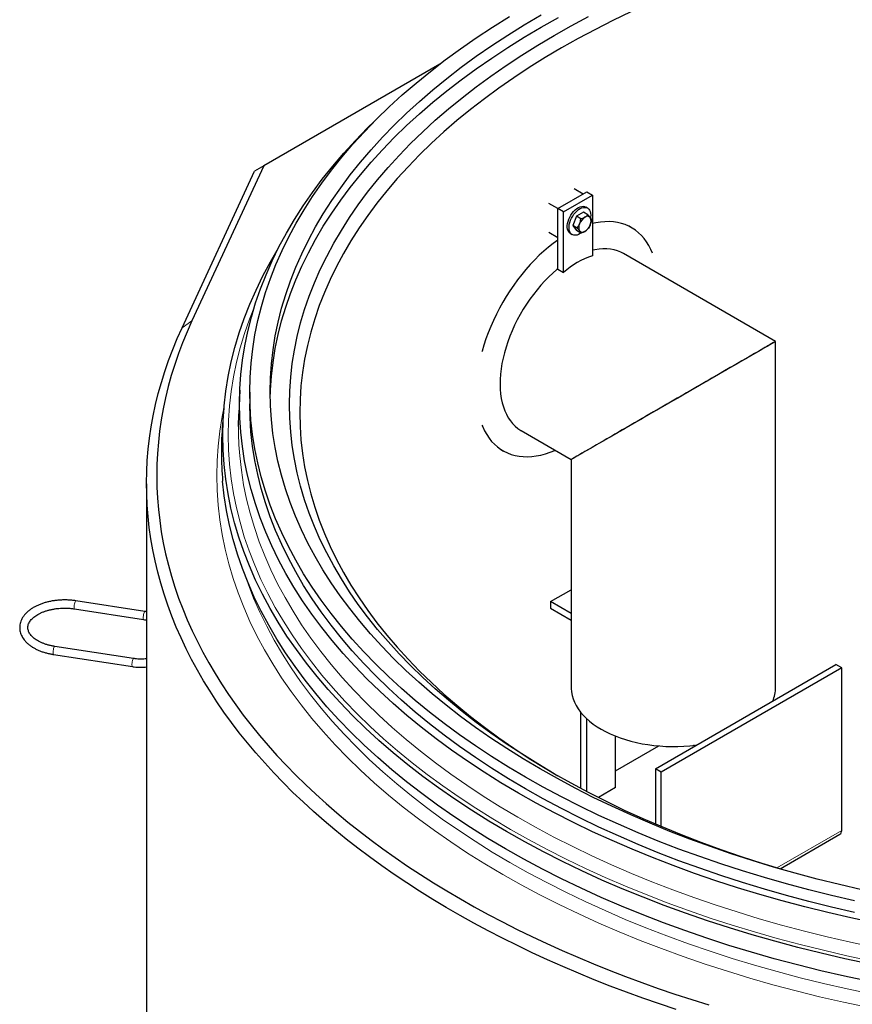
# Model space of a CAD drawing. Units: millimetres. Extents: x 15 to 416, y 5 to 292.
# Drawn here: x 296 to 328, y 156 to 195 of the extents above; entities that cross this region are included whole.
import ezdxf

# ---------------------------------------------------------------- set-up
doc = ezdxf.new("R2010")
doc.units = ezdxf.units.MM

msp = doc.modelspace()

# ---------------------------------------------------------------- linework, layer by layer
at = {"color": 7, "linetype": 'Continuous', "lineweight": 25}
for p, q in [((312.00941, 192.86021), (305.11332, 188.87918)), ((305.11332, 188.87918), (302.30083, 182.8042)), ((305.11332, 188.87918), (304.75459, 188.67204)), ((301.91439, 182.5372), (304.75459, 188.67204)), ((316.63399, 187.20203), (317.76536, 187.85516)), ((316.86026, 187.07141), (317.99163, 187.72453)), ((317.62393, 187.77351), (317.27533, 187.97475)), ((317.76536, 187.85516), (317.99163, 187.72453)), ((317.99163, 187.72453), (317.99163, 185.35525)), ((316.63399, 187.20202), (316.28538, 187.40326)), ((316.63399, 184.83274), (316.63399, 187.20203)), ((316.86026, 187.07141), (316.63399, 187.20203)), ((316.86026, 184.70212), (316.86026, 187.07141)), ((317.63546, 187.06167), (317.35785, 186.90141)), ((317.81198, 186.95977), (317.63546, 187.06167)), ((317.79663, 187.22354), (317.72592, 187.26436)), ((317.35785, 186.90141), (317.21905, 186.54366)), ((317.53437, 186.79951), (317.35785, 186.90141)), ((316.63399, 186.05886), (316.28538, 186.2601)), ((317.12597, 186.22511), (317.19668, 186.18429)), ((317.39557, 186.44175), (317.21905, 186.54366)), ((317.21905, 186.54366), (317.35785, 186.34616)), ((317.53437, 186.24426), (317.35785, 186.34616)), ((319.52148, 186.4553), (319.42381, 186.51168)), ((325.15947, 181.9997), (319.19951, 185.44031)), ((316.63399, 184.83274), (316.86026, 184.70212)), ((325.15947, 168.45457), (325.15947, 181.9997)), ((304.17691, 180.09389), (304.13732, 179.16853)), ((304.56552, 180.0187), (304.56552, 179.56144)), ((303.55692, 179.4052), (303.50104, 178.75356)), ((304.12596, 178.66752), (304.13732, 179.16853)), ((315.19984, 178.51192), (317.15947, 177.38065)), ((314.38422, 177.78191), (314.48189, 177.72553)), ((317.15947, 177.38065), (317.15947, 168.45457)), ((300.52415, 176.42592), (300.52415, 101.14086)), ((316.35114, 171.81837), (317.15947, 172.28501)), ((297.7059, 171.53363), (300.41096, 171.11628)), ((300.45975, 171.43253), (297.7547, 171.84989)), ((316.35114, 171.81837), (316.35114, 171.55708)), ((317.15947, 171.35174), (316.35114, 171.81837)), ((316.35114, 171.55708), (317.15947, 171.09045)), ((300.01995, 169.58823), (296.92846, 170.06521)), ((296.87966, 169.74895), (299.97116, 169.27197)), ((320.45236, 165.27066), (327.52343, 169.3527)), ((327.74971, 169.22208), (320.67864, 165.14003)), ((327.74971, 169.22208), (327.52343, 169.3527)), ((327.74971, 162.85632), (327.74971, 169.22208)), ((317.53908, 164.49847), (317.53908, 167.47271)), ((317.76536, 164.37918), (317.76536, 167.23268)), ((318.89673, 164.53486), (318.89673, 166.5504)), ((318.89673, 165.18798), (320.59523, 166.16851)), ((322.0071, 166.16819), (321.96467, 166.19269)), ((320.45236, 165.27066), (320.45236, 163.1076)), ((320.67864, 165.14003), (320.45236, 165.27066)), ((320.67864, 163.01164), (320.67864, 165.14003)), ((318.89673, 164.53486), (318.22134, 164.14496)), ((325.3376, 161.35424), (327.68259, 162.70798))]:
    msp.add_line(p, q, dxfattribs=at)
at = {"color": 8, "linetype": 'Continuous', "lineweight": 18}
for p, q in [((301.91439, 182.5372), (302.30083, 182.8042)), ((327.74971, 162.85632), (325.21242, 161.39158))]:
    msp.add_line(p, q, dxfattribs=at)
at = {"color": 7, "linetype": 'Continuous', "lineweight": 25, "flags": 128}
for points in [[(304.61476, 178.91774), (304.57748, 179.47588), (304.56553, 180.03439), (304.5789, 180.59289), (304.6176, 181.15099), (304.68159, 181.70832), (304.77083, 182.2645), (304.88526, 182.81913), (305.0248, 183.37184), (305.18936, 183.92226), (305.37881, 184.47), (305.59304, 185.01469), (305.8319, 185.55595), (306.09521, 186.09342), (306.38281, 186.62673), (306.69449, 187.15551), (307.03004, 187.6794), (307.38924, 188.19803), (307.77182, 188.71107), (308.17754, 189.21814), (308.60611, 189.71891), (309.05725, 190.21303), (309.53063, 190.70016), (310.02594, 191.17998), (310.54284, 191.65214), (311.08097, 192.11633), (311.63997, 192.57224), (312.21945, 193.01953), (312.81901, 193.45792), (313.43824, 193.88709), (314.07672, 194.30677), (314.73402, 194.71665)], [(305.41369, 178.94157), (305.37722, 179.48763), (305.36553, 180.03405), (305.37861, 180.58046), (305.41647, 181.12649), (305.47908, 181.67175), (305.56639, 182.21588), (305.67834, 182.75851), (305.81486, 183.29926), (305.97585, 183.83776), (306.16121, 184.37365), (306.3708, 184.90655), (306.60448, 185.4361), (306.8621, 185.96193), (307.14347, 186.4837), (307.44841, 187.00103), (307.7767, 187.51358), (308.12811, 188.02099), (308.50242, 188.52291), (308.89936, 189.01901), (309.31865, 189.50894), (309.76002, 189.99237), (310.22316, 190.46896), (310.70775, 190.93838), (311.21346, 191.40033), (311.73994, 191.85447), (312.28684, 192.3005), (312.85377, 192.73812), (313.44035, 193.16702), (314.04618, 193.5869), (314.67085, 193.99749), (315.31391, 194.3985), (315.97494, 194.78965)], [(305.36801, 179.77374), (305.37861, 180.09054), (305.41647, 180.63656), (305.47908, 181.18183), (305.56639, 181.72596), (305.67834, 182.26859), (305.81486, 182.80934), (305.97585, 183.34784), (306.16121, 183.88372), (306.3708, 184.41662), (306.60448, 184.94617), (306.8621, 185.47201), (307.14347, 185.99377), (307.44841, 186.5111), (307.7767, 187.02365), (308.12811, 187.53106), (308.50242, 188.03299), (308.89936, 188.52909), (309.31865, 189.01902), (309.76002, 189.50244), (310.22316, 189.97903), (310.70775, 190.44846), (311.21346, 190.9104), (311.73994, 191.36455), (312.28684, 191.81058), (312.85377, 192.24819), (313.44035, 192.67709), (314.04618, 193.09698), (314.67085, 193.50756), (315.31391, 193.90857), (315.97494, 194.29972), (316.65348, 194.68075)], [(316.49257, 165.07835), (315.84589, 165.46157), (315.21682, 165.85443), (314.60577, 166.25667), (314.01318, 166.66799), (313.43944, 167.08814), (312.88494, 167.51681), (312.35008, 167.95371), (311.83521, 168.39854), (311.34068, 168.851), (310.86685, 169.31078), (310.41402, 169.77757), (309.98252, 170.25103), (309.57263, 170.73086), (309.18464, 171.21671), (308.81881, 171.70826), (308.4754, 172.20517), (308.15464, 172.7071), (307.85675, 173.21371), (307.58193, 173.72464), (307.33037, 174.23955), (307.10225, 174.75809), (306.89772, 175.2799), (306.71692, 175.80461), (306.55998, 176.33188), (306.427, 176.86134), (306.31807, 177.39263), (306.23327, 177.92539), (306.17266, 178.45924), (306.13628, 178.99382), (306.12415, 179.52878), (306.13628, 180.06373), (306.17266, 180.59831), (306.23327, 181.13216), (306.31807, 181.66492), (306.427, 182.19621), (306.55998, 182.72567), (306.71692, 183.25294), (306.89772, 183.77766), (307.10225, 184.29946), (307.33037, 184.818), (307.58193, 185.33291), (307.85675, 185.84384), (308.15464, 186.35045), (308.4754, 186.85238), (308.81881, 187.34929), (309.18464, 187.84084), (309.57263, 188.32669), (309.98252, 188.80652), (310.41402, 189.27999), (310.86685, 189.74677), (311.34068, 190.20655), (311.83521, 190.65901), (312.35008, 191.10385), (312.88494, 191.54075), (313.43944, 191.96942), (314.01318, 192.38956), (314.60577, 192.80089), (315.21682, 193.20312), (315.84589, 193.59598), (316.49257, 193.9792), (317.15639, 194.35252), (317.83692, 194.71567)], [(319.49793, 194.90445), (318.79346, 194.56622), (318.10457, 194.21745), (317.43174, 193.8584), (316.77541, 193.4893), (316.13604, 193.11041), (315.51408, 192.72199), (314.90994, 192.3243), (314.32404, 191.91762), (313.75678, 191.50223), (313.20855, 191.0784), (312.67973, 190.64644), (312.17068, 190.20663), (311.68174, 189.75928), (311.21326, 189.30469), (310.76555, 188.84319), (310.33892, 188.37507), (309.93366, 187.90067), (309.55006, 187.4203), (309.18836, 186.93431), (308.84883, 186.44301), (308.53169, 185.94675), (308.23717, 185.44587), (307.96546, 184.94071), (307.71674, 184.43162), (307.4912, 183.91894), (307.28898, 183.40303), (307.11022, 182.88424), (306.95505, 182.36293), (306.82358, 181.83945), (306.71588, 181.31416), (306.63204, 180.78743), (306.57211, 180.25961), (306.53614, 179.73107), (306.52415, 179.20216), (306.53614, 178.67325), (306.57211, 178.14471), (306.63204, 177.61689), (306.71588, 177.09015), (306.82358, 176.56487), (306.95505, 176.04139), (307.11022, 175.52008), (307.28898, 175.00129), (307.4912, 174.48538), (307.71674, 173.9727), (307.96546, 173.46361), (308.23717, 172.95845), (308.53169, 172.45757), (308.84883, 171.96131), (309.18836, 171.47001), (309.55006, 170.98402), (309.93366, 170.50365), (310.33892, 170.02925), (310.76555, 169.56113), (311.21326, 169.09962), (311.68174, 168.64504), (312.17068, 168.19769), (312.67973, 167.75788), (313.20855, 167.32592), (313.75678, 166.90209), (314.32404, 166.4867), (314.90994, 166.08002), (315.51408, 165.68233), (316.13604, 165.29391), (316.63075, 164.99902)], [(304.21529, 178.44856), (304.17761, 179.01274), (304.16553, 179.5773), (304.17905, 180.14184), (304.21816, 180.70599), (304.28285, 181.26935), (304.37305, 181.83154), (304.48872, 182.39218), (304.62977, 182.95087), (304.79611, 183.50724), (304.98762, 184.06091), (305.20416, 184.6115), (305.4456, 185.15862), (305.71177, 185.70191), (306.00248, 186.24099), (306.31753, 186.77549), (306.65672, 187.30505), (307.0198, 187.8293), (307.40652, 188.34788), (307.81663, 188.86044), (308.24985, 189.36663), (308.70586, 189.8661), (309.18437, 190.35851), (309.45351, 190.62281)], [(317.12597, 186.22511), (317.09863, 186.24407), (317.06126, 186.28385), (317.03244, 186.33443), (317.01284, 186.39462), (317.00293, 186.46303), (317.00293, 186.53804), (317.01284, 186.61789), (317.03244, 186.70071), (317.06126, 186.78457), (317.09863, 186.86749), (317.14367, 186.94754), (317.19533, 187.02283), (317.25239, 187.0916), (317.31352, 187.15225), (317.37729, 187.20334), (317.4422, 187.24368), (317.50672, 187.27233), (317.56936, 187.28861), (317.62863, 187.29214), (317.68315, 187.28285), (317.72592, 187.26436)], [(317.5429, 186.2436), (317.51291, 186.22373), (317.448, 186.18913), (317.38424, 186.1666), (317.3231, 186.15667), (317.26604, 186.15956), (317.21438, 186.17521), (317.16934, 186.20325), (317.13197, 186.24303), (317.10315, 186.29361), (317.08355, 186.3538), (317.07364, 186.42221), (317.07364, 186.49721), (317.08355, 186.57707), (317.10315, 186.65989), (317.13197, 186.74375), (317.16934, 186.82667), (317.21438, 186.90672), (317.26604, 186.98201), (317.3231, 187.05078), (317.38424, 187.11143), (317.448, 187.16252), (317.51291, 187.20286), (317.57743, 187.23151), (317.64007, 187.24779), (317.69934, 187.25132), (317.75386, 187.24203), (317.80235, 187.22012), (317.84368, 187.18611), (317.87687, 187.1408), (317.90115, 187.08524), (317.91595, 187.02075), (317.92092, 186.94884), (317.92092, 186.94884)], [(317.92092, 186.94884), (317.91595, 186.87118), (317.91193, 186.84333)], [(320.34066, 185.45656), (320.2772, 185.60285), (320.19853, 185.75479), (320.11095, 185.89652), (320.0147, 186.02764), (319.91005, 186.14779), (319.7973, 186.25663), (319.67676, 186.35386), (319.54876, 186.43921), (319.41366, 186.51243), (319.27184, 186.57333), (319.12369, 186.62173), (318.96962, 186.65751), (318.81008, 186.68055), (318.64549, 186.69081), (318.47632, 186.68824), (318.30304, 186.67285), (318.12613, 186.64469), (317.99163, 186.61531)], [(316.63399, 185.97155), (316.45433, 185.84097), (316.26924, 185.6951), (316.08619, 185.53918), (315.9057, 185.37364), (315.72826, 185.19896), (315.55437, 185.01561), (315.38451, 184.82411), (315.21916, 184.62499), (315.05878, 184.41881), (314.90382, 184.20613), (314.7547, 183.98756), (314.61184, 183.76371), (314.47565, 183.53518), (314.34649, 183.30263), (314.22474, 183.06671), (314.11073, 182.82806), (314.00477, 182.58735), (313.90717, 182.34526), (313.81819, 182.10246), (313.73808, 181.85963), (313.66707, 181.61744), (313.6627, 181.60146)], [(303.56108, 177.18791), (303.52274, 177.76198), (303.51045, 178.33643), (303.5242, 178.91088), (303.564, 179.48491), (303.62982, 180.05815), (303.72161, 180.6302), (303.83931, 181.20067), (303.98283, 181.76916), (304.15208, 182.33529), (304.34695, 182.89867), (304.56729, 183.45891), (304.81296, 184.01563), (305.0838, 184.56844), (305.37961, 185.11697), (305.64458, 185.56977)], [(319.19951, 185.44031), (319.09519, 185.49455), (318.9675, 185.54625), (318.8336, 185.58541), (318.69396, 185.61189), (318.54907, 185.6256), (318.39944, 185.62649), (318.2456, 185.61456), (318.08808, 185.58985), (317.99163, 185.56882)], [(316.63399, 184.84973), (316.59908, 184.82108), (316.4364, 184.68048), (316.2764, 184.53037), (316.11964, 184.37129), (315.96668, 184.2038), (315.81804, 184.02849), (315.67426, 183.84597), (315.53584, 183.65687), (315.40326, 183.46188), (315.27699, 183.26167), (315.15748, 183.05694), (315.04514, 182.84841), (314.94037, 182.63682), (314.84353, 182.42291), (314.75497, 182.20743), (314.67499, 181.99114), (314.60389, 181.77479), (314.5419, 181.55915), (314.48924, 181.34498), (314.44611, 181.13302), (314.41265, 180.92403), (314.38898, 180.71873), (314.37518, 180.51784), (314.37131, 180.32208), (314.37736, 180.13213), (314.39333, 179.94866), (314.41916, 179.7723), (314.45476, 179.60369), (314.49999, 179.44341), (314.55471, 179.29203), (314.61872, 179.15008), (314.6918, 179.01805), (314.77368, 178.89641), (314.86409, 178.78559), (314.9627, 178.68598), (315.06917, 178.59792), (315.18312, 178.52173), (315.19984, 178.51192)], [(302.30083, 182.8042), (302.11178, 182.38), (301.9365, 181.95383), (301.77504, 181.52585), (301.62746, 181.09621), (301.49382, 180.66504), (301.37416, 180.23251), (301.26852, 179.79876), (301.17694, 179.36395), (301.09945, 178.92823), (301.03608, 178.49175), (300.98685, 178.05466), (300.95178, 177.61711), (300.93088, 177.17927), (300.92415, 176.74127), (300.93161, 176.30328), (300.95324, 175.86544), (300.98904, 175.42792), (301.039, 174.99086), (301.10309, 174.55441), (301.18131, 174.11873), (301.27361, 173.68397), (301.37997, 173.25028), (301.50035, 172.81782), (301.63471, 172.38673), (301.78301, 171.95716), (301.94518, 171.52927), (302.12117, 171.10321), (302.31093, 170.67911), (302.51438, 170.25714), (302.73145, 169.83744), (302.96208, 169.42015), (303.20617, 169.00542), (303.46364, 168.5934), (303.73441, 168.18422), (304.01837, 167.77804), (304.31544, 167.375), (304.62549, 166.97523), (304.94844, 166.57887), (305.28416, 166.18607), (305.63254, 165.79696), (305.99345, 165.41167), (306.36677, 165.03034), (306.75237, 164.65311), (307.15011, 164.28011), (307.55986, 163.91146), (307.98147, 163.54729), (308.41479, 163.18774), (308.85968, 162.83292), (309.31598, 162.48297), (309.78353, 162.138), (310.26216, 161.79813), (310.75171, 161.46349), (311.252, 161.13419), (311.76287, 160.81034), (312.28414, 160.49205), (312.81561, 160.17945), (313.35711, 159.87264), (313.90845, 159.57172), (314.46944, 159.2768), (315.03987, 158.98799), (315.61955, 158.70538), (316.20828, 158.42907), (316.80585, 158.15916), (317.41206, 157.89574), (318.02668, 157.63892), (318.64951, 157.38876), (319.28033, 157.14537), (319.91892, 156.90883), (320.56506, 156.67922), (321.21851, 156.45661), (321.87906, 156.2411), (322.54647, 156.03275)], [(321.26557, 155.84831), (320.60882, 156.06845), (319.95924, 156.29558), (319.31707, 156.52962), (318.68251, 156.77049), (318.05579, 157.01809), (317.43712, 157.27236), (316.82672, 157.5332), (316.22479, 157.80052), (315.63154, 158.07423), (315.04718, 158.35423), (314.47189, 158.64044), (313.90589, 158.93275), (313.34937, 159.23106), (312.80251, 159.53527), (312.26551, 159.84528), (311.73854, 160.16097), (311.2218, 160.48224), (310.71545, 160.80899), (310.21967, 161.14109), (309.73463, 161.47844), (309.2605, 161.82091), (308.79744, 162.1684), (308.34561, 162.52078), (307.90516, 162.87793), (307.47624, 163.23973), (307.05901, 163.60605), (306.6536, 163.97677), (306.26016, 164.35176), (305.87881, 164.73089), (305.5097, 165.11404), (305.15294, 165.50106), (304.80866, 165.89184), (304.47697, 166.28623), (304.158, 166.6841), (303.85185, 167.08531), (303.55862, 167.48973), (303.27842, 167.89721), (303.01134, 168.30762), (302.75747, 168.72081), (302.51691, 169.13665), (302.28972, 169.55498), (302.076, 169.97568), (301.87582, 170.39859), (301.68923, 170.82356), (301.51632, 171.25046), (301.35713, 171.67913), (301.21172, 172.10944), (301.08014, 172.54122), (300.96244, 172.97434), (300.85866, 173.40864), (300.76882, 173.84397), (300.69297, 174.2802), (300.63113, 174.71715), (300.58332, 175.1547), (300.54956, 175.59268), (300.52986, 176.03094), (300.52422, 176.46935), (300.53264, 176.90773), (300.55513, 177.34595), (300.59168, 177.78386), (300.64227, 178.2213), (300.70689, 178.65812), (300.78551, 179.09418), (300.87811, 179.52933), (300.98465, 179.9634), (301.10511, 180.39627), (301.23943, 180.82777), (301.38757, 181.25776), (301.54948, 181.6861), (301.72511, 182.11262), (301.91439, 182.5372)], [(325.15947, 181.9997), (325.15667, 181.9981), (325.14425, 181.99094), (325.12192, 181.97807), (325.08974, 181.95951), (325.04778, 181.9353), (324.99616, 181.90551), (324.935, 181.87022), (324.86446, 181.82951), (324.7847, 181.78347), (324.69593, 181.73224), (324.59837, 181.67592), (324.49226, 181.61467), (324.37786, 181.54864), (324.25546, 181.47798), (324.12537, 181.40288), (323.9879, 181.32352), (323.8434, 181.2401), (323.69222, 181.15283), (323.53475, 181.06192), (323.37138, 180.9676), (323.2025, 180.8701), (323.02855, 180.76967), (322.84994, 180.66656), (322.66714, 180.56102), (322.48059, 180.45332), (322.29075, 180.34371), (322.0981, 180.23249), (321.90312, 180.11991), (321.70629, 180.00627), (321.50809, 179.89184), (321.30904, 179.7769), (321.10961, 179.66176), (320.9103, 179.54668), (320.71161, 179.43196), (320.51404, 179.31788), (320.31807, 179.20473), (320.12419, 179.09279), (319.93289, 178.98233), (319.74464, 178.87363), (319.5599, 178.76696), (319.37914, 178.66258), (319.20281, 178.56076), (319.03134, 178.46175), (318.86516, 178.36579), (318.70469, 178.27313), (318.55032, 178.18398), (318.40244, 178.09859), (318.26141, 178.01714), (318.12758, 177.93986), (318.0013, 177.86693), (317.88286, 177.79854), (317.77257, 177.73484), (317.67071, 177.67601), (317.57751, 177.62218), (317.49322, 177.5735), (317.41805, 177.53008), (317.35217, 177.49203), (317.29577, 177.45944), (317.24897, 177.4324), (317.21189, 177.41097), (317.18462, 177.39521), (317.16724, 177.38516), (317.15978, 177.38083), (317.15947, 177.38065)], [(304.61476, 178.46048), (304.57748, 179.01862), (304.56552, 179.56144)], [(328.25399, 160.10568), (327.35559, 160.31304), (326.4669, 160.5339), (325.58852, 160.76812), (324.72107, 161.01553), (323.86514, 161.27596), (323.0213, 161.54924), (322.19015, 161.83518), (321.37225, 162.13357), (320.56816, 162.44423), (319.77843, 162.76693), (319.00361, 163.10146), (318.24421, 163.44758), (317.50078, 163.80505), (316.77381, 164.17364), (316.0638, 164.55309), (315.37124, 164.94314), (314.69661, 165.34352), (314.04036, 165.75395), (313.40294, 166.17417), (312.7848, 166.60387), (312.18636, 167.04276), (311.60802, 167.49055), (311.05019, 167.94692), (310.51324, 168.41157), (309.99754, 168.88418), (309.50346, 169.36441), (309.03131, 169.85194), (308.58144, 170.34645), (308.15414, 170.84758), (307.74972, 171.355), (307.36844, 171.86835), (307.01057, 172.3873), (306.67635, 172.91147), (306.36601, 173.44051), (306.07978, 173.97406), (305.81783, 174.51175), (305.58035, 175.05322), (305.36751, 175.59809), (305.17945, 176.14599), (305.0163, 176.69655), (304.87817, 177.24938), (304.76515, 177.80411), (304.67733, 178.36036), (304.61476, 178.91774)], [(328.54123, 160.53671), (327.66228, 160.73958), (326.79282, 160.95566), (325.93346, 161.18481), (325.08479, 161.42686), (324.24738, 161.68166), (323.42181, 161.94902), (322.60865, 162.22877), (321.80845, 162.52071), (321.02177, 162.82465), (320.24913, 163.14036), (319.49108, 163.46765), (318.74813, 163.80627), (318.02078, 164.15601), (317.30955, 164.51662), (316.61491, 164.88786), (315.93734, 165.26946), (315.27731, 165.66117), (314.63527, 166.06272), (314.01165, 166.47384), (313.40689, 166.89424), (312.8214, 167.32364), (312.25558, 167.76173), (311.70982, 168.20823), (311.1845, 168.66282), (310.67996, 169.12519), (310.19657, 169.59503), (309.73465, 170.07201), (309.29451, 170.55581), (308.87646, 171.0461), (308.48079, 171.54253), (308.10776, 172.04478), (307.75764, 172.55248), (307.43066, 173.06531), (307.12704, 173.5829), (306.847, 174.1049), (306.59072, 174.63096), (306.35839, 175.1607), (306.15015, 175.69378), (305.96616, 176.22982), (305.80654, 176.76846), (305.6714, 177.30932), (305.56083, 177.85205), (305.47491, 178.39625), (305.41369, 178.94157)], [(328.25399, 159.64842), (327.35559, 159.85577), (326.4669, 160.07664), (325.58852, 160.31085), (324.72107, 160.55826), (323.86514, 160.8187), (323.0213, 161.09198), (322.19015, 161.37791), (321.37225, 161.67631), (320.56816, 161.98697), (319.77843, 162.30967), (319.00361, 162.6442), (318.24421, 162.99031), (317.50078, 163.34779), (316.77381, 163.71638), (316.0638, 164.09583), (315.37124, 164.48587), (314.69661, 164.88625), (314.04036, 165.29669), (313.40294, 165.7169), (312.7848, 166.1466), (312.18636, 166.5855), (311.60802, 167.03329), (311.05019, 167.48966), (310.51324, 167.95431), (309.99754, 168.42691), (309.50346, 168.90715), (309.03131, 169.39468), (308.58144, 169.88919), (308.15414, 170.39032), (307.74972, 170.89774), (307.36844, 171.41109), (307.01057, 171.93003), (306.67635, 172.4542), (306.36601, 172.98325), (306.07978, 173.5168), (305.81783, 174.05449), (305.58035, 174.59596), (305.36751, 175.14083), (305.17945, 175.68873), (305.0163, 176.23929), (304.87817, 176.79212), (304.76515, 177.34685), (304.67733, 177.90309), (304.61476, 178.46048)], [(313.6627, 178.72426), (313.69024, 178.65765), (313.76437, 178.50076), (313.84753, 178.35387), (313.93947, 178.21739), (314.03996, 178.09171), (314.14869, 177.97718), (314.26538, 177.87411), (314.3897, 177.78279), (314.52129, 177.70348), (314.6598, 177.63639), (314.80484, 177.58172), (314.956, 177.53962), (315.11286, 177.5102), (315.27498, 177.49354), (315.44192, 177.4897), (315.6132, 177.49868), (315.78836, 177.52046), (315.9669, 177.55498), (316.14832, 177.60213), (316.33212, 177.6618), (316.51778, 177.73381), (316.53507, 177.74111)], [(329.02769, 159.23709), (328.11037, 159.4329), (327.20224, 159.6425), (326.30393, 159.86575), (325.41605, 160.10251), (324.53921, 160.35259), (323.67401, 160.61585), (322.82105, 160.89208), (321.9809, 161.18111), (321.15415, 161.48274), (320.34135, 161.79676), (319.54308, 162.12296), (318.75987, 162.4611), (317.99226, 162.81097), (317.24078, 163.17231), (316.50594, 163.54489), (315.78824, 163.92844), (315.08819, 164.32271), (314.40625, 164.72742), (313.7429, 165.1423), (313.09859, 165.56706), (312.47376, 166.00142), (311.86884, 166.44506), (311.28424, 166.8977), (310.72037, 167.35901), (310.17761, 167.82869), (309.65634, 168.3064), (309.1569, 168.79184), (308.67965, 169.28465), (308.2249, 169.7845), (307.79298, 170.29106), (307.38418, 170.80397), (306.99877, 171.32288), (306.63703, 171.84744), (306.29919, 172.37728), (305.9855, 172.91205), (305.69616, 173.45138), (305.43138, 173.99489), (305.19134, 174.54222), (304.97619, 175.09299), (304.7861, 175.64682), (304.62118, 176.20333), (304.48155, 176.76214), (304.36731, 177.32288), (304.27854, 177.88515), (304.21529, 178.44856), (304.21529, 178.44856)], [(328.80856, 157.63956), (327.87516, 157.8388), (326.95111, 158.05208), (326.03705, 158.27925), (325.1336, 158.52015), (324.24138, 158.77462), (323.36101, 159.04249), (322.49309, 159.32357), (321.63821, 159.61767), (320.79696, 159.92459), (319.96991, 160.24412), (319.15764, 160.57603), (318.3607, 160.9201), (317.57963, 161.2761), (316.81497, 161.64379), (316.06724, 162.0229), (315.33697, 162.41318), (314.62464, 162.81436), (313.93074, 163.22617), (313.25576, 163.64832), (312.60015, 164.08053), (311.96436, 164.5225), (311.34883, 164.97392), (310.75399, 165.4345), (310.18023, 165.9039), (309.62795, 166.38181), (309.09753, 166.86791), (308.58934, 167.36185), (308.10372, 167.8633), (307.641, 168.37192), (307.20151, 168.88736), (306.78553, 169.40927), (306.39337, 169.93728), (306.02528, 170.47103), (305.68152, 171.01017), (305.36233, 171.55431), (305.06792, 172.1031), (304.7985, 172.65614), (304.55424, 173.21306), (304.33532, 173.77349), (304.14189, 174.33703), (303.97408, 174.9033), (303.83201, 175.47192), (303.71577, 176.04248), (303.62544, 176.61461), (303.56108, 177.18791), (303.56108, 177.18791)], [(328.78985, 156.9559), (327.85507, 157.15543), (326.92966, 157.36902), (326.01425, 157.59652), (325.10948, 157.83778), (324.21595, 158.09263), (323.33428, 158.36089), (322.46508, 158.64238), (321.60894, 158.93692), (320.76646, 159.24429), (319.93819, 159.56428), (319.12473, 159.89668), (318.32661, 160.24127), (317.54439, 160.59779), (316.77861, 160.96601), (316.02978, 161.34568), (315.29843, 161.73654), (314.58505, 162.13831), (313.89013, 162.55072), (313.21416, 162.9735), (312.55758, 163.40634), (311.92086, 163.84896), (311.30443, 164.30105), (310.7087, 164.7623), (310.1341, 165.23239), (309.58101, 165.71101), (309.04981, 166.19782), (308.54087, 166.69249), (308.05454, 167.19468), (307.59114, 167.70405), (307.151, 168.22025), (306.73441, 168.74292), (306.34167, 169.27171), (305.97304, 169.80625), (305.62878, 170.34618), (305.30911, 170.89112), (305.01427, 171.44071), (304.74445, 171.99457), (304.49984, 172.55232), (304.2806, 173.11357), (304.08688, 173.67794), (303.91883, 174.24504), (303.77654, 174.81449), (303.66013, 175.3859), (303.56966, 175.95887), (303.50521, 176.53301)], [(317.15947, 168.45457), (317.15991, 168.42035), (317.17045, 168.28363), (317.19499, 168.14751), (317.23347, 168.01247), (317.28573, 167.87898), (317.3516, 167.74752), (317.43084, 167.61853), (317.52318, 167.49249), (317.6283, 167.36982), (317.74582, 167.25096), (317.87533, 167.13633), (318.01637, 167.02633), (318.16845, 166.92135), (318.33104, 166.82176), (318.50357, 166.72789), (318.68542, 166.6401), (318.87597, 166.55867), (319.07453, 166.48391), (319.28042, 166.41607), (319.49291, 166.35539), (319.71125, 166.30208), (319.93468, 166.25633), (320.16241, 166.21831), (320.39365, 166.18814), (320.62757, 166.16593), (320.86337, 166.15176), (321.1002, 166.14567), (321.33724, 166.1477), (321.57365, 166.15783), (321.80862, 166.17603), (322.0413, 166.20223), (322.07349, 166.20651)], [(325.48703, 161.31015), (325.45288, 161.32018), (324.63273, 161.56928), (323.82415, 161.83069), (323.0277, 162.10423), (322.24392, 162.38972), (321.47337, 162.68695), (320.71655, 162.99572), (319.97399, 163.31582), (319.2462, 163.64703), (318.53369, 163.98913), (317.83692, 164.34188), (317.15639, 164.70504), (316.49257, 165.07835)]]:
    msp.add_lwpolyline(points, dxfattribs=at)
at = {"color": 8, "linetype": 'Continuous', "lineweight": 18, "flags": 128}
for points in [[(303.77652, 177.19433), (303.7384, 177.76515), (303.72617, 178.33634), (303.73985, 178.90752), (303.77943, 179.4783), (303.84487, 180.04829), (303.93614, 180.6171), (304.05317, 181.18432), (304.19588, 181.74959), (304.36417, 182.31251), (304.55793, 182.87269), (304.75392, 183.37405)], [(314.47678, 161.13842), (313.77803, 161.5525), (313.09829, 161.977), (312.43804, 162.41163), (311.79772, 162.85608), (311.17778, 163.31005), (310.57863, 163.77324), (310.0007, 164.24533), (309.44436, 164.72599), (308.91001, 165.21488), (308.39802, 165.71169), (307.90873, 166.21606), (307.44247, 166.72766), (306.99958, 167.24612), (306.58034, 167.7711), (306.18505, 168.30224), (305.81399, 168.83917), (305.4674, 169.38152), (305.14551, 169.92892), (304.84857, 170.481), (304.57675, 171.03737), (304.33026, 171.59767), (304.10926, 172.1615), (303.9139, 172.72847), (303.74432, 173.2982), (303.60063, 173.8703), (303.48293, 174.44437), (303.3913, 175.02003), (303.32581, 175.59687), (303.2865, 176.17451), (303.27339, 176.75254), (303.2865, 177.33057), (303.32581, 177.9082), (303.3913, 178.48505), (303.48293, 179.0607), (303.56154, 179.45787)], [(329.01444, 158.28963), (328.09615, 158.48564), (327.18706, 158.69546), (326.2878, 158.91895), (325.39898, 159.15595), (324.52121, 159.40631), (323.65509, 159.66984), (322.80122, 159.94637), (321.96018, 160.23571), (321.13255, 160.53766), (320.3189, 160.85201), (319.51978, 161.17855), (318.73574, 161.51705), (317.96732, 161.86729), (317.21504, 162.22902), (316.47942, 162.60199), (315.76097, 162.98595), (315.06017, 163.38063), (314.37751, 163.78578), (313.71345, 164.20109), (313.06846, 164.62631), (312.44297, 165.06112), (311.83741, 165.50523), (311.25219, 165.95835), (310.68772, 166.42015), (310.14439, 166.89033), (309.62256, 167.36855), (309.12259, 167.8545), (308.64483, 168.34783), (308.18961, 168.84822), (307.75723, 169.35531), (307.34799, 169.86876), (306.96218, 170.38822), (306.60005, 170.91334), (306.26186, 171.44374), (305.94783, 171.97908), (305.65819, 172.51898), (305.39313, 173.06307), (305.15283, 173.61097), (304.93745, 174.16233), (304.74716, 174.71674), (304.58206, 175.27385), (304.44229, 175.83325), (304.32793, 176.39458), (304.23906, 176.95744), (304.17574, 177.52146)], [(328.88072, 157.75693), (327.95262, 157.95504), (327.03381, 158.1671), (326.12494, 158.39298), (325.22661, 158.63252), (324.33946, 158.88555), (323.46409, 159.15189), (322.60109, 159.43138), (321.75106, 159.72381), (320.91459, 160.02899), (320.09223, 160.3467), (319.28457, 160.67673), (318.49215, 161.01885), (317.71551, 161.37283), (316.95519, 161.73843), (316.21171, 162.11538), (315.48558, 162.50345), (314.77729, 162.90236), (314.08733, 163.31183), (313.41618, 163.73159), (312.76429, 164.16134), (312.13211, 164.6008), (311.52008, 165.04966), (310.92861, 165.50762), (310.3581, 165.97436), (309.80896, 166.44956), (309.28155, 166.9329), (308.77625, 167.42404), (308.29338, 167.92265), (307.83329, 168.42838), (307.39629, 168.94089), (306.98268, 169.45984), (306.59274, 169.98485), (306.22674, 170.51558), (305.88493, 171.05165), (305.56755, 171.59271), (305.27481, 172.13838), (305.00691, 172.68828), (304.76405, 173.24205), (304.54637, 173.79929), (304.35404, 174.35964), (304.18718, 174.92269), (304.04591, 175.48808), (303.93033, 176.05541), (303.84051, 176.62429), (303.77652, 177.19433), (303.77652, 177.19433)], [(304.38125, 172.84737), (304.49957, 172.51322), (304.71826, 171.95528), (304.96218, 171.40083), (305.23116, 170.85025), (305.52501, 170.30393), (305.84353, 169.76224), (306.18651, 169.22555), (306.55371, 168.69422), (306.94487, 168.16863), (307.35973, 167.64913), (307.79801, 167.13607), (308.2594, 166.62981), (308.74358, 166.1307), (309.25024, 165.63908), (309.77901, 165.15528), (310.32954, 164.67964), (310.90145, 164.21247), (311.49435, 163.75412), (312.10783, 163.30488), (312.74146, 162.86506), (313.39483, 162.43497), (314.06747, 162.0149), (314.75893, 161.60514), (315.46873, 161.20597), (316.19639, 160.81766), (316.94141, 160.44048), (317.70328, 160.07469), (318.48147, 159.72054), (319.27546, 159.37827), (320.08469, 159.04811), (320.90862, 158.73029), (321.74667, 158.42504), (322.59828, 158.13255), (323.46286, 157.85304), (324.33982, 157.58668), (325.22856, 157.33367), (326.12846, 157.09418), (327.03892, 156.86836), (327.9593, 156.65639), (328.88898, 156.45839)], [(297.70588, 171.53363), (297.698, 171.54054), (297.69184, 171.56096), (297.6891, 171.59301), (297.69002, 171.63383), (297.69452, 171.6798), (297.7022, 171.72684), (297.71238, 171.77075), (297.72414, 171.80765), (297.73646, 171.83425), (297.74822, 171.84819), (297.75469, 171.84989)], [(300.41092, 171.11628), (300.40306, 171.12318), (300.3969, 171.14361), (300.39416, 171.17566), (300.39508, 171.21648), (300.39958, 171.26245), (300.40726, 171.30948), (300.41743, 171.3534), (300.4292, 171.39029), (300.44151, 171.41689), (300.45328, 171.43083), (300.45975, 171.43253)], [(296.92846, 170.06521), (296.92198, 170.0635), (296.91022, 170.04957), (296.8979, 170.02297), (296.88614, 169.98607), (296.87596, 169.94216), (296.86828, 169.89512), (296.86378, 169.84915), (296.86286, 169.80833), (296.8656, 169.77628), (296.87176, 169.75586), (296.87966, 169.74895)], [(300.01997, 169.58823), (300.01348, 169.58653), (300.00171, 169.57259), (299.9894, 169.54599), (299.97763, 169.50909), (299.96745, 169.46518), (299.95978, 169.41815), (299.95528, 169.37218), (299.95436, 169.33135), (299.9571, 169.29931), (299.96325, 169.27888), (299.97114, 169.27197)], [(328.75578, 155.93742), (327.8163, 156.1375), (326.88621, 156.35171), (325.96616, 156.57991), (325.05677, 156.82193), (324.15867, 157.07761), (323.27246, 157.34677), (322.39877, 157.62923), (321.53818, 157.9248), (320.69129, 158.23327), (319.85868, 158.55444), (319.04092, 158.88807), (318.23856, 159.23395), (317.45216, 159.59184), (316.68227, 159.96149), (315.92939, 160.34264), (315.19406, 160.73504), (314.47678, 161.13842)]]:
    msp.add_lwpolyline(points, dxfattribs=at)
at = {"color": 7, "linetype": 'Continuous', "lineweight": 25}
for centre, radius, start, end in [((317.76408, 186.46942), 0.31041, 153.43643, 206.56357), ((317.97608, 186.42782), 0.52182, 122.637971, 159.772886), ((317.78923, 186.75147), 0.1495, 40.532796, 129.248168), ((317.41321, 186.75142), 0.52182, 302.637971, 339.772886), ((317.62521, 186.70981), 0.31041, 333.43643, 26.56357), ((317.60006, 186.42777), 0.1495, 220.532796, 309.248168), ((318.88622, 182.49914), 2.99293, 107.39158, 132.603044), ((316.16075, 177.66704), 12.70624, 175.094588, 185.120459), ((323.75885, 168.46105), 1.40063, 337.582844, 359.735047), ((327.59095, 162.8388), 0.15972, 305.013333, 6.298847)]:
    msp.add_arc(centre, radius, start, end, dxfattribs=at)
at = {"color": 8, "linetype": 'Continuous', "lineweight": 18}
msp.add_arc((316.61132, 178.63575), 12.4854, 179.854218, 185.120316, dxfattribs=at)
at = {"color": 7, "linetype": 'Continuous', "lineweight": 25}
msp.add_ellipse((321.15947, 179.69017), major_axis=(4, 2.30953), ratio=0.00007037, start_param=0.00004063, end_param=3.14163329, dxfattribs=at)
for points, knots in [([(317.69465, 186.86724), (317.71682, 186.88129), (317.76167, 186.90971), (317.79509, 186.94296), (317.81198, 186.95977)], [0, 0, 0, 0, 0.49451073, 1, 1, 1, 1]), ([(317.81198, 186.95977), (317.82925, 186.94027), (317.86411, 186.90091), (317.88986, 186.86616), (317.90285, 186.84863)], [0, 0, 0, 0, 0.49545796, 1, 1, 1, 1]), ([(317.39557, 186.44175), (317.41284, 186.46734), (317.4477, 186.51898), (317.47345, 186.5783), (317.48644, 186.60823)], [0, 0, 0, 0, 0.49545796, 1, 1, 1, 1]), ([(317.48644, 186.60823), (317.48806, 186.61249), (317.50032, 186.64471), (317.51912, 186.70796), (317.52926, 186.76881), (317.53437, 186.79951)], [0, 0, 0, 0, 0.070088025, 0.530783399, 1, 1, 1, 1]), ([(317.53437, 186.79951), (317.5623, 186.80899), (317.61866, 186.82811), (317.66979, 186.85294), (317.69388, 186.8668), (317.69465, 186.86724)], [0, 0, 0, 0, 0.48758176, 0.98374731, 1, 1, 1, 1]), ([(317.90285, 186.571), (317.90118, 186.56678), (317.88853, 186.53478), (317.86035, 186.47695), (317.8282, 186.42881), (317.81198, 186.40452)], [0, 0, 0, 0, 0.07008803, 0.5307834, 1, 1, 1, 1]), ([(317.90285, 186.84863), (317.90447, 186.8463), (317.91674, 186.82869), (317.93554, 186.79797), (317.94567, 186.77425), (317.95078, 186.76227)], [0, 0, 0, 0, 0.07008803, 0.5307834, 1, 1, 1, 1]), ([(317.95078, 186.76227), (317.94551, 186.72976), (317.93488, 186.66413), (317.91359, 186.60223), (317.90285, 186.571)], [0, 0, 0, 0, 0.49545796, 1, 1, 1, 1]), ([(317.48644, 186.33061), (317.48477, 186.33297), (317.47212, 186.3508), (317.44394, 186.38693), (317.41179, 186.42337), (317.39557, 186.44175)], [0, 0, 0, 0, 0.07008803, 0.5307834, 1, 1, 1, 1]), ([(317.53437, 186.24426), (317.5291, 186.25683), (317.51846, 186.28221), (317.49718, 186.31438), (317.48644, 186.33061)], [0, 0, 0, 0, 0.49545796, 1, 1, 1, 1]), ([(317.69465, 186.31199), (317.67031, 186.29919), (317.62109, 186.2733), (317.56349, 186.25401), (317.53437, 186.24426)], [0, 0, 0, 0, 0.49451073, 1, 1, 1, 1]), ([(317.81198, 186.40452), (317.79556, 186.38839), (317.76244, 186.35586), (317.71942, 186.32635), (317.69541, 186.31244), (317.69465, 186.31199)], [0, 0, 0, 0, 0.487581755, 0.983747305, 1, 1, 1, 1]), ([(297.7547, 171.84989), (297.72905, 171.85362), (297.65513, 171.86439), (297.53083, 171.87647), (297.38218, 171.88364), (297.23303, 171.88313), (297.08449, 171.87508), (296.93753, 171.85949), (296.79318, 171.83645), (296.65241, 171.80607), (296.51617, 171.76848), (296.38539, 171.72385), (296.26099, 171.67236), (296.14386, 171.61423), (296.03487, 171.5497), (295.93494, 171.47906), (295.84499, 171.4027), (295.76594, 171.32116), (295.69866, 171.23511), (295.64386, 171.14541), (295.60205, 171.05305), (295.57346, 170.95906), (295.55807, 170.86443), (295.55568, 170.77), (295.56601, 170.67649), (295.58876, 170.58449), (295.6237, 170.49448), (295.67065, 170.40686), (295.7295, 170.32206), (295.80003, 170.24062), (295.88188, 170.16316), (295.97448, 170.09036), (296.07706, 170.02283), (296.18871, 169.96113), (296.30846, 169.9057), (296.43533, 169.85689), (296.56832, 169.81495), (296.70407, 169.78078), (296.80883, 169.7602), (296.86704, 169.75095), (296.87966, 169.74895)], [0, 0, 0, 0, 0.01462158, 0.042154621, 0.069675657, 0.097190573, 0.124710393, 0.152243039, 0.179800089, 0.207393059, 0.235033056, 0.262730079, 0.290491713, 0.318320834, 0.346211863, 0.374145156, 0.402062126, 0.429881596, 0.45749589, 0.484785496, 0.511652126, 0.538056313, 0.564039274, 0.58971822, 0.615261152, 0.640804896, 0.666518159, 0.692545099, 0.718970328, 0.745808051, 0.77300864, 0.800481933, 0.828127251, 0.855857106, 0.88360123, 0.911319253, 0.938996333, 0.966628896, 0.992764523, 1, 1, 1, 1]), ([(296.92846, 170.06521), (296.90597, 170.06887), (296.8404, 170.07957), (296.73473, 170.10227), (296.61414, 170.13516), (296.50003, 170.17395), (296.39342, 170.21802), (296.29524, 170.26683), (296.20632, 170.31972), (296.12734, 170.37598), (296.05885, 170.43486), (296.00119, 170.49559), (295.95448, 170.55749), (295.91863, 170.62009), (295.89346, 170.68328), (295.87892, 170.74744), (295.87543, 170.81322), (295.88392, 170.88066), (295.90506, 170.94886), (295.9385, 171.0162), (295.98337, 171.0816), (296.03914, 171.14473), (296.10549, 171.20532), (296.18212, 171.26297), (296.26861, 171.31715), (296.36434, 171.36727), (296.46859, 171.41275), (296.58051, 171.45305), (296.69914, 171.48768), (296.82344, 171.51625), (296.9523, 171.53839), (297.08455, 171.55383), (297.21896, 171.5624), (297.35434, 171.564), (297.48935, 171.5585), (297.60682, 171.54788), (297.67817, 171.53762), (297.7059, 171.53363)], [0, 0, 0, 0, 0.01507041, 0.04394854, 0.07277406, 0.10152565, 0.1301928, 0.15876992, 0.18726022, 0.21568219, 0.24407922, 0.27250313, 0.30107538, 0.32999281, 0.35954782, 0.39011465, 0.42200152, 0.45499959, 0.48765475, 0.51896429, 0.5490462, 0.57833196, 0.60717994, 0.63582386, 0.66440331, 0.69298284, 0.72160485, 0.75029185, 0.77904972, 0.80787469, 0.8367576, 0.86568646, 0.89464781, 0.92362756, 0.9526113, 0.98158073, 1, 1, 1, 1]), ([(300.52415, 171.42126), (300.51573, 171.42297), (300.49452, 171.42726), (300.47283, 171.43055), (300.45975, 171.43253)], [0, 0, 0, 0, 0.39719793, 1, 1, 1, 1]), ([(300.41096, 171.11628), (300.43354, 171.11274), (300.47192, 171.10674), (300.50891, 171.09854), (300.52415, 171.09516)], [0, 0, 0, 0, 0.58818321, 1, 1, 1, 1]), ([(300.52415, 169.57939), (300.48851, 169.57577), (300.41515, 169.56833), (300.30198, 169.56554), (300.187, 169.56915), (300.0928, 169.57768), (300.03785, 169.58564), (300.01995, 169.58823)], [0, 0, 0, 0, 0.213311908, 0.439151954, 0.665103117, 0.890921222, 1, 1, 1, 1]), ([(299.97116, 169.27197), (299.99379, 169.26871), (300.05892, 169.25932), (300.16856, 169.24954), (300.29943, 169.24549), (300.41857, 169.24797), (300.49292, 169.25514), (300.52415, 169.25815)], [0, 0, 0, 0, 0.12519513, 0.36019806, 0.59506984, 0.82991936, 1, 1, 1, 1])]:
    msp.add_open_spline(points, degree=3, knots=knots, dxfattribs=at)

doc.saveas('drawing.dxf')
